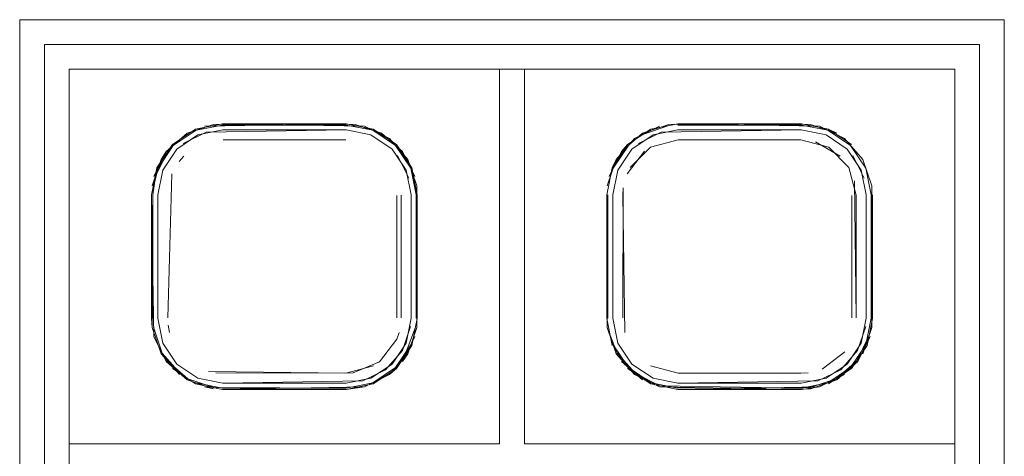
# Model space of a CAD drawing. Units: metres. Extents: x 3.49 to 7.83, y -5.75 to -0.64.
# Drawn here: x 4.58 to 4.62, y -3.58 to -3.56 of the extents above; entities that cross this region are included whole.
import ezdxf

# ---------------------------------------------------------------- set-up
doc = ezdxf.new("R2010")
doc.units = ezdxf.units.M
doc.header["$MEASUREMENT"] = 0

# ---------------------------------------------------------------- blocks, each defined once
blk = doc.blocks.new('b78c8d6d-5f04-456b-bca5-4631a85ddd5d')
at = {"color": 18, "lineweight": 9, "true_color": 0x000000}
blk.add_lwpolyline([(4.585838, -3.559304), (4.585838, -3.657024), (4.585838, -3.559304), (4.623572, -3.559304), (4.623572, -3.657024), (4.623572, -3.559304)], dxfattribs=at)
blk = doc.blocks.new('92ddf0e4-ece2-451e-973c-b1de08cad68f')
at = {"color": 18, "lineweight": 9, "true_color": 0x000000}
blk.add_line((4.622572, -3.575424), (4.622572, -3.591544), dxfattribs=at)
for points in [[(4.604205, -3.591544), (4.586839, -3.591544), (4.586839, -3.560304), (4.604205, -3.560304), (4.604205, -3.575424), (4.586839, -3.575424)], [(4.605205, -3.640904), (4.605205, -3.656024), (4.622572, -3.656024), (4.622572, -3.560304)]]:
    blk.add_lwpolyline(points, dxfattribs=at)
at = {"color": 16, "lineweight": 9, "true_color": 0x7e0000}
for points in [[(4.604205, -3.560304), (4.604205, -3.575424), (4.586839, -3.575424)], [(4.604205, -3.560304), (4.605205, -3.560304), (4.605205, -3.575424), (4.622572, -3.575424)]]:
    blk.add_lwpolyline(points, dxfattribs=at)
at = {"color": 18, "lineweight": 9, "true_color": 0x000000}
blk.add_lwpolyline([(4.622572, -3.575424), (4.622572, -3.560304), (4.605205, -3.560304), (4.605205, -3.575424)], close=True, dxfattribs=at)
blk = doc.blocks.new('cfc4bb50-6cb6-43b5-b8ee-cc9605cb320d')
at = {"color": 18, "lineweight": 9, "true_color": 0x000000}
blk.add_lwpolyline([(4.591109, -3.564268)], close=True, dxfattribs=at)
blk.add_lwpolyline([(4.600234, -3.570338), (4.600234, -3.567665), (4.600234, -3.565391)], dxfattribs=at)
blk = doc.blocks.new('efe980f6-d3c3-4d75-b614-706bf6a53363')
at = {"color": 18, "lineweight": 9, "true_color": 0x000000}
for p, q in [((4.609177, -3.565391), (4.609196, -3.565091)), ((4.616363, -3.572574), (4.616663, -3.572555))]:
    blk.add_line(p, q, dxfattribs=at)
blk.add_lwpolyline([(4.609476, -3.571461)], dxfattribs=at)
blk = doc.blocks.new('5151b760-c4f0-4c53-99c3-7b3b78663f34')
at = {"color": 18, "lineweight": 9, "true_color": 0x000000}
blk.add_line((4.598296, -3.572555), (4.597996, -3.572574), dxfattribs=at)
blk.add_lwpolyline([(4.598017, -3.562505), (4.593026, -3.562505), (4.598017, -3.562505)], close=True, dxfattribs=at)
for points in [[(4.598381, -3.562529), (4.599445, -3.56289)], [(4.599445, -3.56289), (4.600289, -3.56363), (4.600786, -3.564637)], [(4.590379, -3.56428), (4.591003, -3.563347)], [(4.600499, -3.563943), (4.60086, -3.565006)], [(4.59021, -3.570357), (4.59021, -3.565371), (4.590379, -3.56428)], [(4.600289, -3.572099), (4.60081, -3.570716)]]:
    blk.add_lwpolyline(points, dxfattribs=at)
blk = doc.blocks.new('f6cf9ceb-f449-40e4-a73d-236305500766')
at = {"color": 18, "lineweight": 9, "true_color": 0x000000}
for points in [[(4.617117, -3.562602), (4.611393, -3.562505), (4.610303, -3.562723), (4.609369, -3.563347)], [(4.616748, -3.562529), (4.611393, -3.562505)], [(4.617117, -3.562602)], [(4.608745, -3.56428), (4.609369, -3.563347)], [(4.618524, -3.564805)], [(4.608551, -3.570723), (4.608912, -3.571786), (4.609652, -3.57263), (4.61066, -3.573127)], [(4.609683, -3.57259), (4.608955, -3.571761), (4.608551, -3.570723)], [(4.608912, -3.571786)]]:
    blk.add_lwpolyline(points, dxfattribs=at)
blk.add_lwpolyline([(4.617812, -3.56289)], close=True, dxfattribs=at)
blk = doc.blocks.new('0a58303d-fc8d-4f6e-9678-a2afc4265771')
at = {"color": 18, "lineweight": 9, "true_color": 0x000000}
blk.add_line((4.599758, -3.57263), (4.600041, -3.572382), dxfattribs=at)
for points in [[(4.59016, -3.570359), (4.59016, -3.56537), (4.590425, -3.5643), (4.591038, -3.563382), (4.591956, -3.562769), (4.593028, -3.562555), (4.598016, -3.562555), (4.599088, -3.562769), (4.600006, -3.563382)], [(4.592662, -3.562529), (4.591599, -3.56289)], [(4.600041, -3.563347)], [(4.600619, -3.5643), (4.600834, -3.565371), (4.600834, -3.570357), (4.600884, -3.56537), (4.600619, -3.5643)], [(4.590258, -3.571092), (4.590754, -3.572099)], [(4.590545, -3.571786), (4.591286, -3.57263)], [(4.591599, -3.572839)], [(4.593026, -3.573224), (4.598017, -3.573224), (4.599107, -3.573006)], [(4.593026, -3.573224), (4.598017, -3.573224)], [(4.599107, -3.573006)]]:
    blk.add_lwpolyline(points, dxfattribs=at)
blk = doc.blocks.new('45c9badf-98ac-48bb-bb6b-4520fddd0d4e')
at = {"color": 18, "lineweight": 9, "true_color": 0x000000}
for points in [[(4.593028, -3.562555), (4.591956, -3.562769)], [(4.592293, -3.562602), (4.598017, -3.562505), (4.599107, -3.562723)], [(4.599088, -3.562769), (4.598016, -3.562555), (4.593028, -3.562555)], [(4.590754, -3.56363), (4.591599, -3.56289)], [(4.591956, -3.562769), (4.591038, -3.563382)], [(4.599088, -3.562769), (4.600006, -3.563382), (4.600619, -3.5643)], [(4.590379, -3.56428), (4.591003, -3.563347)], [(4.599758, -3.563099), (4.600499, -3.563943)], [(4.590306, -3.56465), (4.590794, -3.56366)], [(4.590258, -3.571092), (4.59016, -3.56537), (4.590379, -3.56428)], [(4.600665, -3.56428), (4.600884, -3.56537), (4.600884, -3.570359), (4.600665, -3.571448), (4.600041, -3.572382), (4.599107, -3.573006), (4.598017, -3.573224), (4.593026, -3.573224), (4.591937, -3.573006)], [(4.591316, -3.57259), (4.590589, -3.571761), (4.590234, -3.570716)], [(4.60086, -3.570723), (4.600499, -3.571786)], [(4.592662, -3.5732), (4.591599, -3.572839), (4.590754, -3.572099), (4.590258, -3.571092)], [(4.600006, -3.572347), (4.600619, -3.571429)], [(4.591286, -3.57263), (4.590545, -3.571786)], [(4.600499, -3.571786), (4.599758, -3.57263), (4.598751, -3.573127), (4.593026, -3.573224)], [(4.600006, -3.572347), (4.599088, -3.57296)], [(4.598016, -3.573174), (4.593028, -3.573174), (4.591956, -3.57296)], [(4.599088, -3.57296), (4.598016, -3.573174)]]:
    blk.add_lwpolyline(points, dxfattribs=at)
blk = doc.blocks.new('8f1e7be9-092f-4974-b87a-05b8a98eca21')
at = {"color": 18, "lineweight": 9, "true_color": 0x000000}
for points in [[(4.616382, -3.562555), (4.611395, -3.562555), (4.616382, -3.562555), (4.617455, -3.562769), (4.618372, -3.563382), (4.618985, -3.5643)], [(4.611036, -3.562578), (4.60999, -3.562933)], [(4.60999, -3.562933), (4.611036, -3.562578)], [(4.609405, -3.563382), (4.608791, -3.5643), (4.609405, -3.563382)], [(4.618656, -3.56363)], [(4.608912, -3.563943), (4.608551, -3.565006)], [(4.608577, -3.570357), (4.608527, -3.56537), (4.608577, -3.570357), (4.608577, -3.565371), (4.608527, -3.570359)], [(4.618865, -3.571786), (4.619226, -3.570723), (4.6192, -3.567665), (4.6192, -3.565371)], [(4.6192, -3.567665), (4.6192, -3.570357), (4.6192, -3.565371), (4.61925, -3.570359), (4.61925, -3.567665), (4.61925, -3.56537), (4.6192, -3.567665), (4.6192, -3.565371)], [(4.618985, -3.571429), (4.6192, -3.570357), (4.6192, -3.567665)], [(4.619104, -3.571079), (4.618616, -3.572069), (4.617786, -3.572796), (4.616741, -3.573151)], [(4.616741, -3.573151), (4.611395, -3.573174), (4.610322, -3.57296), (4.609405, -3.572347), (4.608791, -3.571429)], [(4.617812, -3.572839), (4.618656, -3.572099), (4.617812, -3.572839)], [(4.609683, -3.57259), (4.610673, -3.573078), (4.616382, -3.573174), (4.617455, -3.57296)], [(4.61066, -3.573127), (4.616384, -3.573224)]]:
    blk.add_lwpolyline(points, dxfattribs=at)
blk = doc.blocks.new('e5eff4c3-cfe5-465e-83aa-1473338812e6')
at = {"color": 18, "lineweight": 9, "true_color": 0x000000}
for points in [[(4.598017, -3.562505), (4.593026, -3.562505), (4.591937, -3.562723), (4.591003, -3.563347)], [(4.598381, -3.562529)], [(4.599758, -3.563099), (4.598751, -3.562602)], [(4.590184, -3.565006), (4.590545, -3.563943)], [(4.600499, -3.563943), (4.60086, -3.565006), (4.600884, -3.570359), (4.600884, -3.567665), (4.600884, -3.56537)], [(4.59016, -3.56537), (4.590379, -3.56428)], [(4.60086, -3.565006)], [(4.590545, -3.571786), (4.590184, -3.570723), (4.59016, -3.56537)], [(4.59016, -3.56537), (4.59016, -3.570359)], [(4.590184, -3.570723), (4.590545, -3.571786)], [(4.591599, -3.572839), (4.590754, -3.572099), (4.591599, -3.572839)]]:
    blk.add_lwpolyline(points, dxfattribs=at)
for points in [[(4.600289, -3.56363)], [(4.60086, -3.570723)], [(4.600786, -3.571092), (4.600289, -3.572099)], [(4.600041, -3.572382), (4.599107, -3.573006), (4.600041, -3.572382)], [(4.598751, -3.573127), (4.593026, -3.573224), (4.598017, -3.573224)], [(4.599107, -3.573006)]]:
    blk.add_lwpolyline(points, close=True, dxfattribs=at)
blk = doc.blocks.new('379beb02-ba69-4cde-844e-13cd999e0514')
at = {"color": 18, "lineweight": 9, "true_color": 0x000000}
for points in [[(4.616384, -3.562505), (4.611393, -3.562505), (4.610303, -3.562723), (4.609369, -3.563347)], [(4.616748, -3.562529)], [(4.608912, -3.563943), (4.609652, -3.563099), (4.61066, -3.562602)], [(4.608912, -3.563943), (4.609652, -3.563099), (4.61066, -3.562602)], [(4.618125, -3.563099), (4.617117, -3.562602)], [(4.618865, -3.563943), (4.618125, -3.563099), (4.618865, -3.563943)], [(4.608551, -3.565006), (4.608912, -3.563943)], [(4.618865, -3.563943), (4.619226, -3.565006), (4.61925, -3.570359), (4.619032, -3.571448), (4.618408, -3.572382)], [(4.618865, -3.563943), (4.619226, -3.565006), (4.61925, -3.570359), (4.61925, -3.567665), (4.61925, -3.56537)], [(4.608527, -3.56537), (4.608745, -3.56428)], [(4.619226, -3.565006)], [(4.608912, -3.571786), (4.608551, -3.570723), (4.608527, -3.56537)], [(4.608527, -3.56537), (4.608527, -3.570359)], [(4.608745, -3.571448), (4.608527, -3.570359), (4.608527, -3.56537), (4.608527, -3.570359)], [(4.608745, -3.571448), (4.608527, -3.570359)], [(4.608551, -3.570723), (4.608912, -3.571786)], [(4.609965, -3.572839), (4.609121, -3.572099), (4.609965, -3.572839)], [(4.610303, -3.573006), (4.609369, -3.572382)], [(4.616748, -3.5732), (4.611393, -3.573224), (4.610303, -3.573006), (4.609369, -3.572382)], [(4.618125, -3.57263), (4.617117, -3.573127), (4.611393, -3.573224), (4.610303, -3.573006)]]:
    blk.add_lwpolyline(points, dxfattribs=at)
for points in [[(4.617812, -3.56289), (4.616748, -3.562529), (4.611393, -3.562505), (4.616384, -3.562505), (4.617474, -3.562723)], [(4.618656, -3.56363)], [(4.619226, -3.570723)], [(4.619153, -3.571092), (4.618656, -3.572099)], [(4.618408, -3.572382), (4.617474, -3.573006), (4.618408, -3.572382)], [(4.617117, -3.573127), (4.611393, -3.573224), (4.616384, -3.573224)], [(4.617474, -3.573006)]]:
    blk.add_lwpolyline(points, close=True, dxfattribs=at)
blk = doc.blocks.new('42712570-d7f4-4b5f-8575-2f1810649276')
at = {"color": 18, "lineweight": 9, "true_color": 0x000000}
blk.add_line((4.600289, -3.572099), (4.600499, -3.571786), dxfattribs=at)
for points in [[(4.593026, -3.562505), (4.598017, -3.562505)], [(4.600289, -3.56363), (4.599445, -3.56289), (4.598381, -3.562529), (4.593026, -3.562505)], [(4.591599, -3.56289), (4.590754, -3.56363), (4.590258, -3.564637)], [(4.591937, -3.562723)], [(4.591286, -3.563099)], [(4.600041, -3.563347), (4.600665, -3.56428)], [(4.590184, -3.565006), (4.590545, -3.563943)], [(4.600786, -3.564637)], [(4.591286, -3.57263), (4.590545, -3.571786), (4.590184, -3.570723), (4.59016, -3.56537)], [(4.60086, -3.570723), (4.600884, -3.567665), (4.600884, -3.56537), (4.600884, -3.570359)], [(4.600884, -3.570359), (4.600665, -3.571448)], [(4.590258, -3.571092)], [(4.591937, -3.573006), (4.591003, -3.572382)], [(4.592662, -3.5732)], [(4.598751, -3.573127), (4.593026, -3.573224), (4.598017, -3.573224)], [(4.598751, -3.573127)], [(4.599107, -3.573006)]]:
    blk.add_lwpolyline(points, dxfattribs=at)
for points in [[(4.600041, -3.572382)], [(4.591599, -3.572839)]]:
    blk.add_lwpolyline(points, close=True, dxfattribs=at)
blk = doc.blocks.new('3f9e38e3-24fe-4c27-b937-cf69129e4a6a')
at = {"color": 18, "lineweight": 9, "true_color": 0x000000}
blk.add_line((4.609369, -3.563347), (4.609121, -3.56363), dxfattribs=at)
for points in [[(4.611393, -3.562505), (4.616384, -3.562505)], [(4.618865, -3.563943), (4.618125, -3.563099), (4.617117, -3.562602), (4.611393, -3.562505)], [(4.609965, -3.56289), (4.609121, -3.56363), (4.608624, -3.564637)], [(4.610303, -3.562723)], [(4.608551, -3.565006), (4.608912, -3.563943), (4.609652, -3.563099)], [(4.618656, -3.56363)], [(4.619153, -3.564637)], [(4.609652, -3.57263), (4.608912, -3.571786), (4.608551, -3.570723), (4.608527, -3.56537)], [(4.619226, -3.570723), (4.61925, -3.567665), (4.61925, -3.56537), (4.61925, -3.570359)], [(4.61925, -3.570359), (4.619032, -3.571448)], [(4.608745, -3.571448)], [(4.610303, -3.573006), (4.609369, -3.572382)], [(4.611029, -3.5732)], [(4.617117, -3.573127), (4.611393, -3.573224), (4.616384, -3.573224)], [(4.617117, -3.573127)], [(4.617474, -3.573006)]]:
    blk.add_lwpolyline(points, dxfattribs=at)
for points in [[(4.618656, -3.572099)], [(4.609965, -3.572839)]]:
    blk.add_lwpolyline(points, close=True, dxfattribs=at)
blk = doc.blocks.new('4e06a5eb-e472-41eb-b3f0-ec45ef5ec966')
at = {"color": 18, "lineweight": 9, "true_color": 0x000000}
for points in [[(4.59041, -3.565378), (4.59061, -3.564376), (4.59118, -3.563524), (4.592032, -3.562954), (4.593035, -3.562755), (4.598009, -3.562755), (4.599011, -3.562954), (4.599864, -3.563524)], [(4.591438, -3.563297), (4.592358, -3.562844), (4.598009, -3.562755), (4.599011, -3.562954), (4.599864, -3.563524), (4.600434, -3.564376), (4.600633, -3.565378), (4.600633, -3.567665), (4.600633, -3.565378)], [(4.59061, -3.564376), (4.59118, -3.563524)], [(4.600091, -3.563782), (4.600544, -3.564702)], [(4.59041, -3.570351), (4.59041, -3.565378), (4.59061, -3.564376)], [(4.59041, -3.565378), (4.59041, -3.570351), (4.59061, -3.571353), (4.59118, -3.572205), (4.592032, -3.572774), (4.593035, -3.572974), (4.598009, -3.572974), (4.599011, -3.572774), (4.599864, -3.572205), (4.600434, -3.571353), (4.600633, -3.570351), (4.600633, -3.567665), (4.600633, -3.570351)], [(4.59041, -3.570351)], [(4.600611, -3.57069), (4.600282, -3.571661), (4.599606, -3.572431), (4.598686, -3.572885), (4.593035, -3.572974)], [(4.59118, -3.572205), (4.59061, -3.571353)], [(4.59118, -3.572205), (4.592032, -3.572774), (4.593035, -3.572974)]]:
    blk.add_lwpolyline(points, dxfattribs=at)
blk = doc.blocks.new('afa30fb4-b055-4192-a885-b143274a86d2')
at = {"color": 18, "lineweight": 9, "true_color": 0x000000}
for points in [[(4.608777, -3.565378), (4.608977, -3.564376), (4.609546, -3.563524), (4.610399, -3.562954), (4.611401, -3.562755), (4.616376, -3.562755), (4.617378, -3.562954), (4.618231, -3.563524)], [(4.609805, -3.563297), (4.610725, -3.562844), (4.616376, -3.562755), (4.617378, -3.562954), (4.618231, -3.563524), (4.6188, -3.564376), (4.619, -3.565378), (4.619, -3.567665), (4.619, -3.565378)], [(4.608977, -3.564376), (4.609546, -3.563524)], [(4.618457, -3.563782), (4.618911, -3.564702)], [(4.608777, -3.570351), (4.608777, -3.565378), (4.608977, -3.564376)], [(4.608777, -3.565378), (4.608777, -3.570351), (4.608977, -3.571353), (4.609546, -3.572205), (4.610399, -3.572774), (4.611401, -3.572974), (4.616376, -3.572974), (4.617378, -3.572774), (4.618231, -3.572205), (4.6188, -3.571353), (4.619, -3.570351), (4.619, -3.567665), (4.619, -3.570351)], [(4.608777, -3.570351)], [(4.618978, -3.57069), (4.618648, -3.571661), (4.617972, -3.572431), (4.617052, -3.572885), (4.611401, -3.572974)], [(4.609546, -3.572205), (4.608977, -3.571353)], [(4.609546, -3.572205), (4.610399, -3.572774), (4.611401, -3.572974)]]:
    blk.add_lwpolyline(points, dxfattribs=at)
blk = doc.blocks.new('a37df7c4-4b0b-4f9e-a039-0f5bc668b3fe')
at = {"color": 18, "lineweight": 9, "true_color": 0x000000}
blk.add_line((4.608745, -3.56428), (4.608912, -3.563943), dxfattribs=at)
blk = doc.blocks.new('80eca489-a2a4-4607-a30b-900bd244ed0b')
at = {"color": 16, "lineweight": 9, "true_color": 0x7e0000}
blk.add_lwpolyline([(4.623572, -3.657024), (4.623572, -3.559304), (4.585838, -3.559304), (4.585838, -3.657024)], close=True, dxfattribs=at)
blk = doc.blocks.new('02cf0aad-2d66-4051-ad78-cab0976a3fc2')
at = {"color": 18, "lineweight": 9, "true_color": 0x000000}
for points in [[(4.591599, -3.56289), (4.592662, -3.562529), (4.598017, -3.562505), (4.599107, -3.562723), (4.600041, -3.563347)], [(4.591003, -3.563347)], [(4.600499, -3.563943)], [(4.591599, -3.572839)]]:
    blk.add_lwpolyline(points, dxfattribs=at)
blk.add_lwpolyline([(4.600041, -3.572382)], close=True, dxfattribs=at)
blk = doc.blocks.new('5cf84fef-a611-4d2e-9728-3264130a9008')
at = {"color": 18, "lineweight": 9, "true_color": 0x000000}
for points in [[(4.609965, -3.56289), (4.611029, -3.562529), (4.616384, -3.562505), (4.617474, -3.562723), (4.618408, -3.563347)], [(4.609369, -3.563347)], [(4.618865, -3.563943)], [(4.609965, -3.572839)]]:
    blk.add_lwpolyline(points, dxfattribs=at)
blk.add_lwpolyline([(4.618408, -3.572382)], close=True, dxfattribs=at)
blk = doc.blocks.new('caf4b2cc-8398-418b-bf0b-f0bba6d97698')
at = {"color": 18, "lineweight": 9, "true_color": 0x000000}
blk.add_lwpolyline([(4.624572, -3.658024), (4.624572, -3.558304), (4.584838, -3.558304), (4.584838, -3.658024)], close=True, dxfattribs=at)
at = {"color": 16, "lineweight": 9, "true_color": 0x7e0000}
blk.add_lwpolyline([(4.623572, -3.559304), (4.585838, -3.559304), (4.585838, -3.657024), (4.623572, -3.657024)], close=True, dxfattribs=at)
blk = doc.blocks.new('96c67403-46e8-4d1d-bf4e-37bdec20f1bd')
at = {"color": 18, "lineweight": 9, "true_color": 0x000000}
blk.add_lwpolyline([(4.622572, -3.656024), (4.586839, -3.656024), (4.586839, -3.560304), (4.622572, -3.560304)], dxfattribs=at)
blk = doc.blocks.new('ca22b625-f0d1-4e69-9a52-0a3e5d9e532a')
at = {"color": 18, "lineweight": 9, "true_color": 0x000000}
for points in [[(4.599107, -3.562723), (4.598017, -3.562505)], [(4.590184, -3.570723), (4.59016, -3.56537)]]:
    blk.add_lwpolyline(points, dxfattribs=at)
blk = doc.blocks.new('494749da-c4c5-42c3-b58c-dcedec979472')
at = {"color": 18, "lineweight": 9, "true_color": 0x000000}
for points in [[(4.617474, -3.562723), (4.616384, -3.562505)], [(4.608551, -3.570723), (4.608527, -3.56537)]]:
    blk.add_lwpolyline(points, dxfattribs=at)
blk = doc.blocks.new('a5f2a5bf-eac1-4efc-bc4d-77224aa490aa')
at = {"color": 18, "lineweight": 9, "true_color": 0x000000}
for points in [[(4.60086, -3.565006), (4.600499, -3.563943), (4.599758, -3.563099), (4.598751, -3.562602), (4.593026, -3.562505), (4.591937, -3.562723), (4.591003, -3.563347)], [(4.590379, -3.56428), (4.59016, -3.56537), (4.59016, -3.570359)], [(4.60086, -3.570723), (4.600884, -3.56537)], [(4.598016, -3.573174), (4.599088, -3.57296), (4.600006, -3.572347), (4.600619, -3.571429), (4.600041, -3.572382)], [(4.590545, -3.571786)], [(4.590794, -3.572069), (4.591624, -3.572796), (4.592669, -3.573151), (4.598016, -3.573174)]]:
    blk.add_lwpolyline(points, dxfattribs=at)
for points in [[(4.590184, -3.570723), (4.59021, -3.565371), (4.59016, -3.570359)], [(4.600834, -3.567665), (4.600834, -3.570357), (4.600834, -3.565371), (4.600884, -3.567665), (4.600884, -3.570359), (4.600834, -3.565371)], [(4.60086, -3.570723)]]:
    blk.add_lwpolyline(points, close=True, dxfattribs=at)
blk = doc.blocks.new('71ed296a-413d-4305-bc42-5acf9d972634')
at = {"color": 18, "lineweight": 9, "true_color": 0x000000}
for points in [[(4.616382, -3.562555), (4.617455, -3.562769), (4.618372, -3.563382), (4.618985, -3.5643), (4.6192, -3.565371)], [(4.618865, -3.571786), (4.619226, -3.570723), (4.61925, -3.56537)], [(4.6192, -3.570357)], [(4.618985, -3.571429), (4.618372, -3.572347), (4.617455, -3.57296)], [(4.616748, -3.5732), (4.617812, -3.572839), (4.618656, -3.572099)]]:
    blk.add_lwpolyline(points, dxfattribs=at)
blk = doc.blocks.new('4a074a04-d18e-402c-bb8f-c087bad0f8ce')
at = {"color": 18, "lineweight": 9, "true_color": 0x000000}
blk.add_line((4.590545, -3.563943), (4.590754, -3.56363), dxfattribs=at)
blk.add_lwpolyline([(4.591599, -3.56289)], dxfattribs=at)
blk = doc.blocks.new('9294edd3-cba8-4c1c-afb9-82d1b053c5fe')
at = {"color": 18, "lineweight": 9, "true_color": 0x000000}
for points in [[(4.619153, -3.564637)], [(4.609121, -3.572099), (4.609965, -3.572839)], [(4.61066, -3.573127), (4.616384, -3.573224)]]:
    blk.add_lwpolyline(points, dxfattribs=at)
blk = doc.blocks.new('37836c23-3549-45f2-a734-d60b8058fe25')
at = {"color": 18, "lineweight": 9, "true_color": 0x000000}
blk.add_line((4.592662, -3.5732), (4.592293, -3.573127), dxfattribs=at)
blk = doc.blocks.new('0ed41862-3ef9-4911-aff9-5d4b80980039')
at = {"color": 18, "lineweight": 9, "true_color": 0x000000}
blk.add_lwpolyline([(4.618656, -3.572099), (4.619153, -3.571092)], dxfattribs=at)
blk = doc.blocks.new('dd4302f5-87f9-4c95-b2dc-9346e8ae90a5')
at = {"color": 18, "lineweight": 9, "true_color": 0x000000}
for p, q in [((4.591271, -3.564026), (4.591463, -3.563807)), ((4.590887, -3.570923), (4.59083, -3.570638)), ((4.600157, -3.570923), (4.600064, -3.571199))]:
    blk.add_line(p, q, dxfattribs=at)
for points in [[(4.592462, -3.563231)], [(4.591924, -3.563453)], [(4.59098, -3.56453), (4.59081, -3.570338)], [(4.59098, -3.56453), (4.59081, -3.570338)], [(4.600234, -3.565391), (4.600234, -3.570338)], [(4.599362, -3.572114), (4.600064, -3.571199), (4.599362, -3.572114), (4.598296, -3.572555)], [(4.592462, -3.572498)], [(4.592747, -3.572555), (4.597996, -3.572574), (4.599119, -3.572276)]]:
    blk.add_lwpolyline(points, dxfattribs=at)
for points in [[(4.597996, -3.563154), (4.593048, -3.563154), (4.597996, -3.563154)], [(4.598858, -3.563324)], [(4.599362, -3.563615)], [(4.599935, -3.564268)], [(4.59098, -3.571199)], [(4.591463, -3.571922)]]:
    blk.add_lwpolyline(points, close=True, dxfattribs=at)
blk = doc.blocks.new('d8ac3869-b7da-4f40-8a59-c7ef07af4598')
at = {"color": 18, "lineweight": 9, "true_color": 0x000000}
for points in [[(4.611414, -3.563154), (4.610291, -3.563453)], [(4.609253, -3.564805)], [(4.618524, -3.570923)], [(4.617225, -3.572404), (4.618139, -3.571703), (4.617225, -3.572404)], [(4.610291, -3.572276), (4.611414, -3.572574), (4.610291, -3.572276)]]:
    blk.add_lwpolyline(points, close=True, dxfattribs=at)
for points in [[(4.611414, -3.563154), (4.616363, -3.563154)], [(4.611414, -3.563154), (4.616363, -3.563154), (4.617486, -3.563453), (4.618301, -3.564268)], [(4.616949, -3.563231), (4.617947, -3.563807)], [(4.609347, -3.56453), (4.610049, -3.563615)], [(4.609476, -3.564268), (4.610291, -3.563453)], [(4.618524, -3.564805), (4.6186, -3.570338), (4.6186, -3.565391)], [(4.609253, -3.570923), (4.609177, -3.565391)], [(4.609638, -3.571703)], [(4.616663, -3.572555), (4.611414, -3.572574), (4.616363, -3.572574)]]:
    blk.add_lwpolyline(points, dxfattribs=at)
blk = doc.blocks.new('70aeb722-0bbe-4cc5-ade9-5745a5ec86fe')
at = {"color": 18, "lineweight": 9, "true_color": 0x000000}
blk.add_lwpolyline([(4.592462, -3.572498), (4.597996, -3.572574)], dxfattribs=at)
blk = doc.blocks.new('f3c61c68-d889-4fc0-8b36-8f97d47f8a4b')
at = {"color": 18, "lineweight": 9, "true_color": 0x000000}
for points in [[(4.6186, -3.565391), (4.618301, -3.564268)], [(4.609196, -3.565091), (4.609177, -3.570338)]]:
    blk.add_lwpolyline(points, dxfattribs=at)
blk = doc.blocks.new('dee0f369-04d8-498b-b86f-61058e00828d')
at = {"color": 18, "lineweight": 9, "true_color": 0x000000}
blk.add_line((4.600056, -3.565397), (4.600056, -3.570332), dxfattribs=at)
blk = doc.blocks.new('0001eb13-7a95-43ec-9747-eabef43fc689')
at = {"color": 18, "lineweight": 9, "true_color": 0x000000}
blk.add_line((4.618422, -3.570332), (4.618422, -3.565397), dxfattribs=at)
blk = doc.blocks.new('e6f83abf-3767-4cdf-a8cf-4d614f9039a2')
for name in ['caf4b2cc-8398-418b-bf0b-f0bba6d97698', 'b78c8d6d-5f04-456b-bca5-4631a85ddd5d', '80eca489-a2a4-4607-a30b-900bd244ed0b', '92ddf0e4-ece2-451e-973c-b1de08cad68f', '96c67403-46e8-4d1d-bf4e-37bdec20f1bd', '45c9badf-98ac-48bb-bb6b-4520fddd0d4e', 'e5eff4c3-cfe5-465e-83aa-1473338812e6', '42712570-d7f4-4b5f-8575-2f1810649276', 'ca22b625-f0d1-4e69-9a52-0a3e5d9e532a', 'a5f2a5bf-eac1-4efc-bc4d-77224aa490aa', '0a58303d-fc8d-4f6e-9678-a2afc4265771', '5151b760-c4f0-4c53-99c3-7b3b78663f34', '02cf0aad-2d66-4051-ad78-cab0976a3fc2', '379beb02-ba69-4cde-844e-13cd999e0514', '3f9e38e3-24fe-4c27-b937-cf69129e4a6a', '494749da-c4c5-42c3-b58c-dcedec979472', '8f1e7be9-092f-4974-b87a-05b8a98eca21', 'f6cf9ceb-f449-40e4-a73d-236305500766', '5cf84fef-a611-4d2e-9728-3264130a9008', '71ed296a-413d-4305-bc42-5acf9d972634', '4e06a5eb-e472-41eb-b3f0-ec45ef5ec966', '4a074a04-d18e-402c-bb8f-c087bad0f8ce', 'afa30fb4-b055-4192-a885-b143274a86d2', 'dd4302f5-87f9-4c95-b2dc-9346e8ae90a5', 'd8ac3869-b7da-4f40-8a59-c7ef07af4598', 'a37df7c4-4b0b-4f9e-a039-0f5bc668b3fe', 'cfc4bb50-6cb6-43b5-b8ee-cc9605cb320d', 'f3c61c68-d889-4fc0-8b36-8f97d47f8a4b', '9294edd3-cba8-4c1c-afb9-82d1b053c5fe', 'efe980f6-d3c3-4d75-b614-706bf6a53363', 'dee0f369-04d8-498b-b86f-61058e00828d', '0001eb13-7a95-43ec-9747-eabef43fc689', '0ed41862-3ef9-4911-aff9-5d4b80980039', '70aeb722-0bbe-4cc5-ade9-5745a5ec86fe', '37836c23-3549-45f2-a734-d60b8058fe25']:
    blk.add_blockref(name, (0, 0))

msp = doc.modelspace()

# ---------------------------------------------------------------- block references
msp.add_blockref('e6f83abf-3767-4cdf-a8cf-4d614f9039a2', (0, 0))

doc.saveas('drawing.dxf')
